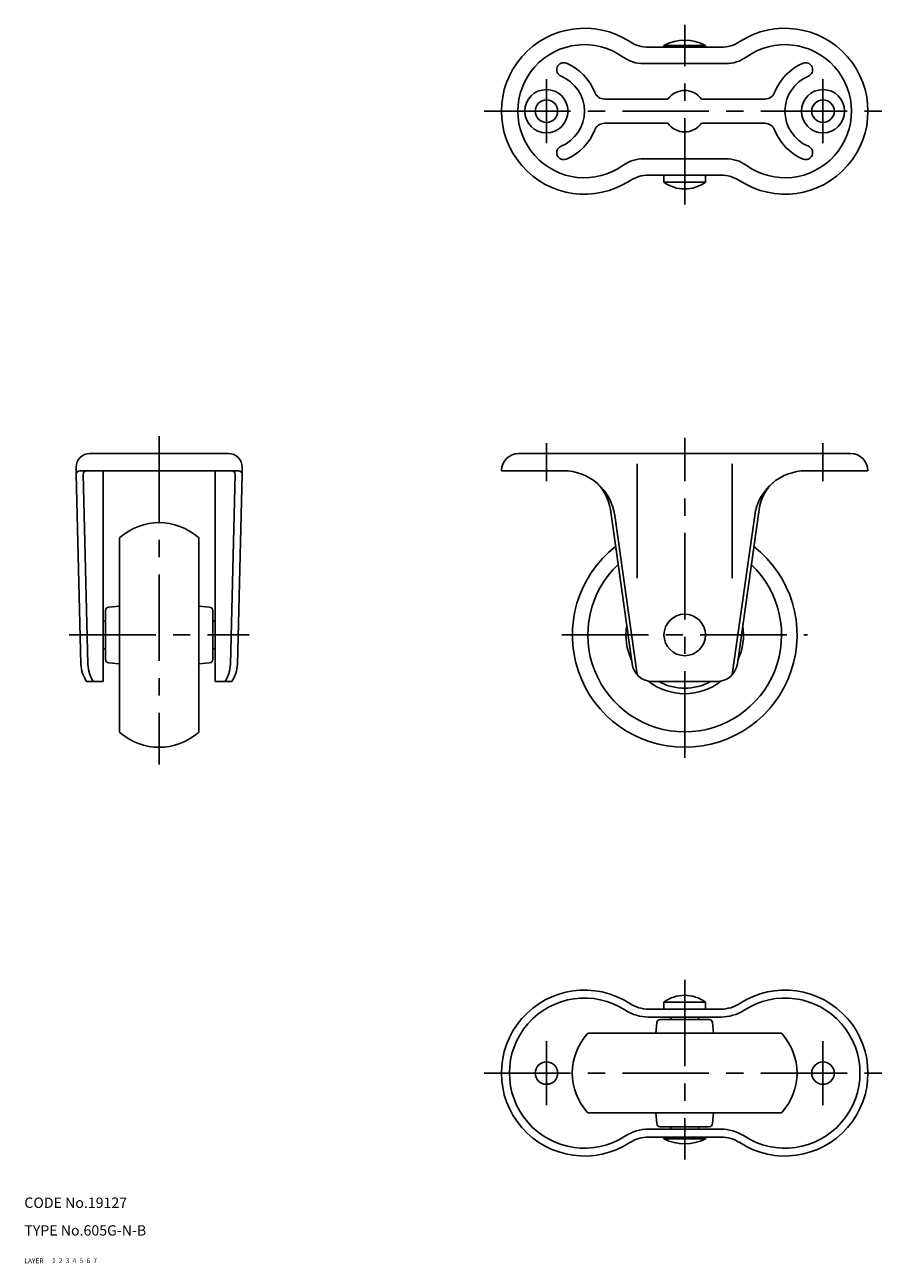
# Model space of a CAD drawing. Extents: x 10 to 558, y 10 to 368.
# Drawn here: x 10 to 259, y 10 to 368 of the extents above; entities that cross this region are included whole.
import ezdxf

# ---------------------------------------------------------------- set-up
doc = ezdxf.new("R2010")
doc.units = 0
doc.header["$LTSCALE"] = 20
doc.header["$MEASUREMENT"] = 0
for name, pattern in [('CENTER', [2, 1.25, -0.25, 0.25, -0.25]), ('DASHED', [0.75, 0.5, -0.25]), ('PHANTOM', [2.5, 1.25, -0.25, 0.25, -0.25, 0.25, -0.25])]:
    doc.linetypes.add(name, pattern=pattern)
for name, color, linetype in [('1', 7, 'CONTINUOUS'), ('2', 4, 'CONTINUOUS'), ('3', 2, 'DASHED'), ('4', 1, 'CENTER'), ('5', 6, 'PHANTOM'), ('6', 5, 'CONTINUOUS'), ('7', 3, 'CONTINUOUS')]:
    doc.layers.add(name, color=color, linetype=linetype)

msp = doc.modelspace()

# ---------------------------------------------------------------- linework, layer by layer
at = {"layer": '1', "linetype": 'Continuous'}
for p, q in [((195, 361.723348), (195, 362.223348)), ((195, 362.223348), (207, 362.223348)), ((207, 361.723348), (207, 362.223348)), ((190.540496, 361.723348), (211.459504, 361.723348)), ((189.073371, 356.973348), (212.926629, 356.973348)), ((177.78541, 346.723348), (196.126603, 346.723348)), ((205.873397, 346.723348), (224.21459, 346.723348)), ((177.78541, 339.723348), (196.126603, 339.723348)), ((205.873397, 339.723348), (224.21459, 339.723348)), ((189.073371, 329.473348), (212.926629, 329.473348)), ((190.540496, 324.723348), (211.459504, 324.723348)), ((195, 322.723348), (195, 324.723348)), ((195, 322.723348), (207, 322.723348)), ((207, 322.723348), (207, 324.723348)), ((29, 244.223348), (69, 244.223348)), ((249, 244.223348), (153, 244.223348)), ((25, 240.223348), (25.025195, 238.198765)), ((73, 240.223348), (72.974805, 238.198765)), ((187.288885, 241.223348), (187.288885, 208.12417)), ((214.711115, 241.223348), (214.711115, 208.12417)), ((26.37684, 183.231842), (25.025195, 238.198765)), ((26.024892, 239.223348), (71.975108, 239.223348)), ((28.377445, 183.231842), (27.025799, 238.198765)), ((32.8, 239.223348), (32.8, 178.223348)), ((65.2, 178.223348), (65.2, 239.223348)), ((70.974201, 238.198765), (69.622555, 183.231842)), ((72.974805, 238.198765), (71.62316, 183.231842)), ((165.897536, 239.223348), (148, 239.223348)), ((148, 239.223348), (148, 239.223348)), ((236.102464, 239.223348), (254, 239.223348)), ((254, 239.223348), (254, 239.223348)), ((185.774112, 183.388309), (179.499766, 228.032598)), ((187.225965, 180.243135), (180.751557, 226.310944)), ((214.774035, 180.243135), (221.248443, 226.310944)), ((216.225888, 183.388309), (222.500234, 228.032598)), ((37.5, 219.521721), (37.5, 163.924975)), ((60.5, 219.521721), (60.5, 163.924975)), ((33.5, 198.807016), (33.5, 184.63968)), ((34.412844, 199.803211), (37.5, 200.073302)), ((63.587156, 199.803211), (60.5, 200.073302)), ((64.5, 198.807016), (64.5, 184.63968)), ((32.8, 195.723348), (33.5, 195.723348)), ((65.2, 195.723348), (64.5, 195.723348)), ((32.85, 187.723348), (33.5, 187.723348)), ((65.2, 187.723348), (64.5, 187.723348)), ((34.412844, 183.643485), (37.5, 183.373394)), ((63.587156, 183.643485), (60.5, 183.373394)), ((28.013108, 178.223348), (32.8, 178.223348)), ((65.2, 178.223348), (69.986892, 178.223348)), ((210.28428, 178.223348), (191.71572, 178.223348)), ((190.540496, 83.5), (211.459504, 83.5)), ((195, 85.5), (207, 85.5)), ((195, 85.5), (195, 83.5)), ((207, 85.5), (207, 83.5)), ((190.540496, 81.2), (211.459504, 81.2)), ((192.920137, 79.587156), (192.650046, 76.5)), ((193.916332, 80.5), (208.083668, 80.5)), ((197, 81.2), (197, 80.5)), ((205, 81.2), (205, 80.5)), ((209.079863, 79.587156), (209.349954, 76.5)), ((173.201627, 76.5), (228.798373, 76.5)), ((173.201627, 53.5), (228.798373, 53.5)), ((192.920137, 50.412844), (192.650046, 53.5)), ((209.079863, 50.412844), (209.349954, 53.5)), ((190.540496, 48.8), (211.459504, 48.8)), ((193.916332, 49.5), (208.083668, 49.5)), ((197, 48.8), (197, 49.5)), ((205, 48.8), (205, 49.5)), ((190.540496, 46.5), (211.459504, 46.5)), ((195, 46.5), (195, 46)), ((195, 46), (207, 46)), ((207, 46.5), (207, 46))]:
    msp.add_line(p, q, dxfattribs=at)
for centre, radius in [((161, 343.223348), 6.25), ((241, 343.223348), 6.25), ((161, 343.223348), 3.25), ((241, 343.223348), 3.25), ((201, 191.723348), 6), ((161, 65), 3.25), ((241, 65), 3.25)]:
    msp.add_circle(centre, radius, dxfattribs=at)
for centre, radius, start, end in [((172, 343.223348), 24, 56.954238, 303.045762), ((230, 343.223348), 24, 236.954238, 123.045762), ((172, 343.223348), 19.25, 54.288444, 305.711556), ((190.540496, 371.723348), 10, 236.954238, 270), ((201, 350.973348), 12.75, 61.927513, 118.072487), ((211.459504, 371.723348), 10, 270, 303.045762), ((230, 343.223348), 19.25, 234.288444, 125.711556), ((189.073371, 366.973348), 10, 234.288444, 270), ((212.926629, 366.973348), 10, 270, 305.711556), ((166, 355.223348), 2, 67.380135, 247.380135), ((161, 343.223348), 15, 21.168449, 67.380135), ((241, 343.223348), 15, 112.619865, 158.831551), ((236, 355.223348), 2, 292.619865, 112.619865), ((161, 343.223348), 11, 292.619865, 67.380135), ((241, 343.223348), 11, 112.619865, 247.380135), ((177.78541, 349.723348), 3, 201.168449, 270), ((201, 343.223348), 6, 35.685335, 144.314665), ((224.21459, 349.723348), 3, 270, 338.831551), ((161, 343.223348), 15, 292.619865, 338.831551), ((177.78541, 336.723348), 3, 90, 158.831551), ((201, 343.223348), 6, 215.685335, 324.314665), ((224.21459, 336.723348), 3, 21.168449, 90), ((241, 343.223348), 15, 201.168449, 247.380135), ((166, 331.223348), 2, 112.619865, 292.619865), ((236, 331.223348), 2, 247.380135, 67.380135), ((189.073371, 319.473348), 10, 90, 125.711556), ((212.926629, 319.473348), 10, 54.288444, 90), ((190.540496, 314.723348), 10, 90, 123.045762), ((201, 330.723348), 10, 233.130102, 306.869898), ((211.459504, 314.723348), 10, 56.954238, 90), ((29, 240.223348), 4, 90, 180), ((69, 240.223348), 4, 0, 90), ((153, 239.223348), 5, 90, 180), ((249, 239.223348), 5, 0, 90), ((26.024892, 238.223348), 1, 90, 181.408629), ((28.025497, 238.223348), 1, 90, 181.408629), ((69.974503, 238.223348), 1, 358.591371, 90), ((71.975108, 238.223348), 1, 358.591371, 90), ((165.897536, 224.223348), 15, 8, 90), ((236.102464, 224.223348), 15, 90, 172), ((166.626281, 226.223348), 13, 8, 48.410579), ((235.373719, 226.223348), 13, 131.589421, 172), ((49, 207.223348), 17, 48.189685, 131.810315), ((38, 219.521721), 0.5, 131.810315, 180), ((60, 219.521721), 0.5, 0, 48.189685), ((201, 191.723348), 32.5, 127.975013, 52.024987), ((201, 191.723348), 28.019984, 133.415742, 46.584258), ((34.5, 198.807016), 1, 95, 180), ((63.5, 198.807016), 1, 0, 85), ((201, 191.723348), 17, 170.777125, 205.222875), ((201, 191.723348), 17, 334.777125, 9.222875), ((36.364754, 183.723348), 10, 182.817257, 213.367013), ((38.365359, 183.723348), 10, 182.817257, 213.367013), ((34.5, 184.63968), 1, 180, 265), ((63.5, 184.63968), 1, 275, 0), ((59.634641, 183.723348), 10, 326.632987, 357.182743), ((61.635246, 183.723348), 10, 326.632987, 357.182743), ((191.71572, 184.223348), 6, 188, 270), ((210.28428, 184.223348), 6, 270, 352), ((201, 191.723348), 17, 231.898443, 308.101557), ((201, 191.723348), 15.413057, 241.149385, 298.850615), ((38, 163.924975), 0.5, 180, 228.189685), ((49, 176.223348), 17, 228.189685, 311.810315), ((60, 163.924975), 0.5, 311.810315, 0), ((172, 65), 24, 56.954238, 303.045762), ((172, 65), 21.7, 56.954238, 303.045762), ((201, 77.5), 10, 53.130102, 126.869898), ((230, 65), 24, 236.954238, 123.045762), ((230, 65), 21.7, 236.954238, 123.045762), ((190.540496, 93.5), 12.3, 236.954238, 270), ((190.540496, 93.5), 10, 236.954238, 270), ((211.459504, 93.5), 10, 270, 303.045762), ((211.459504, 93.5), 12.3, 270, 303.045762), ((193.916332, 79.5), 1, 90, 175), ((208.083668, 79.5), 1, 5, 90), ((185.5, 65), 17, 138.189685, 221.810315), ((173.201627, 76), 0.5, 90, 138.189685), ((228.798373, 76), 0.5, 41.810315, 90), ((216.5, 65), 17, 318.189685, 41.810315), ((173.201627, 54), 0.5, 221.810315, 270), ((193.916332, 50.5), 1, 185, 270), ((208.083668, 50.5), 1, 270, 355), ((228.798373, 54), 0.5, 270, 318.189685), ((190.540496, 36.5), 12.3, 90, 123.045762), ((211.459504, 36.5), 12.3, 56.954238, 90), ((190.540496, 36.5), 10, 90, 123.045762), ((201, 57.25), 12.75, 241.927513, 298.072487), ((211.459504, 36.5), 10, 56.954238, 90)]:
    msp.add_arc(centre, radius, start, end, dxfattribs=at)
at = {"layer": '4', "linetype": 'CENTER'}
for p, q in [((201, 316.223348), (201, 368.223348)), ((161, 333.973348), (161, 352.473348)), ((241, 333.973348), (241, 352.473348)), ((143, 343.223348), (259, 343.223348)), ((49, 249.223348), (49, 154.223348)), ((161, 236.223348), (161, 247.223348)), ((201, 156.223348), (201, 248.712404)), ((241, 236.223348), (241, 247.223348)), ((23, 191.723348), (75, 191.723348)), ((165.5, 191.723348), (236.5, 191.723348)), ((201, 92), (201, 40)), ((161, 74.25), (161, 55.75)), ((241, 74.25), (241, 55.75)), ((143, 65), (259, 65))]:
    msp.add_line(p, q, dxfattribs=at)

# ---------------------------------------------------------------- texts
at = {"layer": '1', "linetype": 'Continuous'}
for s, p in [('LAYER', (10, 10)), ('1', (17.979511, 10.048737))]:
    msp.add_text(s, height=1.4, dxfattribs=at).set_placement(p)
at = {"layer": '2', "linetype": 'Continuous'}
msp.add_text('2', height=1.4, dxfattribs=at).set_placement((19.979511, 10.048737))
at = {"layer": '3', "linetype": 'DASHED'}
msp.add_text('3', height=1.4, dxfattribs=at).set_placement((21.979511, 10.048737))
at = {"layer": '4', "linetype": 'CENTER'}
msp.add_text('4', height=1.4, dxfattribs=at).set_placement((23.979511, 10.048737))
at = {"layer": '5', "linetype": 'PHANTOM'}
msp.add_text('5', height=1.4, dxfattribs=at).set_placement((25.979511, 10.048737))
at = {"layer": '6', "linetype": 'Continuous'}
msp.add_text('6', height=1.4, dxfattribs=at).set_placement((27.979511, 10.048737))
at = {"layer": '7', "linetype": 'Continuous'}
for s, height, p in [('CODE No.19127', 3, (10, 26)), ('TYPE No.605G-N-B', 3, (10, 18)), ('7', 1.4, (29.979511, 10.048737))]:
    msp.add_text(s, height=height, dxfattribs=at).set_placement(p)

doc.saveas('drawing.dxf')
